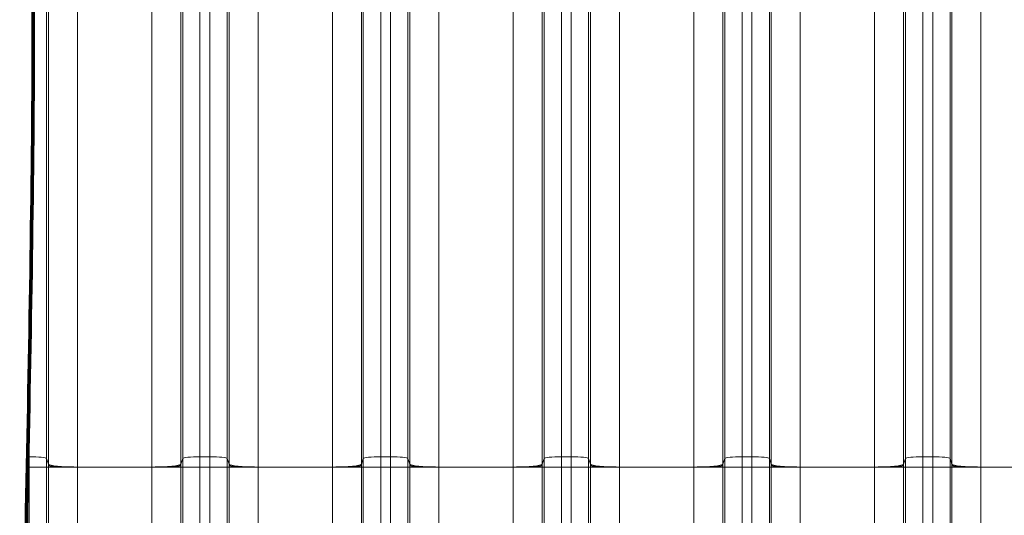
# Model space of a CAD drawing. Extents: x 0 to 595, y 307 to 537.
# Drawn here: x 226 to 239, y 458 to 465 of the extents above; entities that cross this region are included whole.
import ezdxf

# ---------------------------------------------------------------- set-up
doc = ezdxf.new("R2010")
doc.units = 0
doc.header["$MEASUREMENT"] = 0
doc.layers.add('1', color=7, linetype='Continuous', lineweight=0)

msp = doc.modelspace()

# ---------------------------------------------------------------- linework, layer by layer
at = {"layer": '1', "color": 25, "lineweight": 15}
for p, q in [((228.439, 465.798), (228.439, 459.196)), ((228.569, 459.196), (228.569, 465.798)), ((230.792, 465.798), (230.792, 459.196)), ((230.921, 459.196), (230.921, 465.798)), ((233.145, 465.798), (233.145, 459.196)), ((233.274, 459.196), (233.274, 465.798)), ((235.498, 465.798), (235.498, 459.196)), ((235.627, 459.196), (235.627, 465.798)), ((237.851, 465.798), (237.851, 459.196)), ((237.98, 459.196), (237.98, 465.798)), ((226.442, 465.776), (226.442, 459.173)), ((226.467, 459.1), (226.467, 465.703)), ((226.843, 465.665), (226.843, 459.062)), ((227.812, 459.062), (227.812, 465.665)), ((228.188, 465.703), (228.188, 459.1)), ((228.214, 459.173), (228.214, 465.776)), ((228.794, 465.776), (228.794, 459.173)), ((228.82, 459.1), (228.82, 465.703)), ((229.196, 465.665), (229.196, 459.062)), ((230.165, 459.062), (230.165, 465.665)), ((230.541, 465.703), (230.541, 459.1)), ((230.566, 459.173), (230.566, 465.776)), ((231.147, 465.776), (231.147, 459.173)), ((231.173, 459.1), (231.173, 465.703)), ((231.549, 465.665), (231.549, 459.062)), ((232.517, 459.062), (232.517, 465.665)), ((232.894, 465.703), (232.894, 459.1)), ((232.919, 459.173), (232.919, 465.776)), ((233.5, 465.776), (233.5, 459.173)), ((233.526, 459.1), (233.526, 465.703)), ((233.902, 465.665), (233.902, 459.062)), ((234.87, 459.062), (234.87, 465.665)), ((235.246, 465.703), (235.246, 459.1)), ((235.272, 459.173), (235.272, 465.776)), ((235.853, 465.776), (235.853, 459.173)), ((235.878, 459.1), (235.878, 465.703)), ((236.255, 465.665), (236.255, 459.062)), ((237.223, 459.062), (237.223, 465.665)), ((237.599, 465.703), (237.599, 459.1)), ((237.625, 459.173), (237.625, 465.776)), ((238.206, 465.776), (238.206, 459.173)), ((238.231, 459.1), (238.231, 465.703)), ((238.607, 465.665), (238.607, 459.062)), ((226.216, 459.196), (226.216, 460.268)), ((226.195, 459.196), (226.216, 459.196)), ((226.216, 459.062), (226.216, 459.196)), ((226.442, 459.173), (226.467, 459.1)), ((226.442, 459.173), (226.442, 459.062)), ((228.188, 459.1), (228.214, 459.173)), ((228.214, 459.062), (228.214, 459.173)), ((228.439, 459.196), (228.569, 459.196)), ((228.439, 459.196), (228.439, 459.062)), ((228.569, 459.062), (228.569, 459.196)), ((228.794, 459.173), (228.82, 459.1)), ((228.794, 459.173), (228.794, 459.062)), ((230.541, 459.1), (230.566, 459.173)), ((230.566, 459.062), (230.566, 459.173)), ((230.792, 459.196), (230.921, 459.196)), ((230.792, 459.196), (230.792, 459.062)), ((230.921, 459.062), (230.921, 459.196)), ((231.147, 459.173), (231.173, 459.1)), ((231.147, 459.173), (231.147, 459.062)), ((232.894, 459.1), (232.919, 459.173)), ((232.919, 459.062), (232.919, 459.173)), ((233.145, 459.196), (233.274, 459.196)), ((233.145, 459.196), (233.145, 459.062)), ((233.274, 459.062), (233.274, 459.196)), ((233.5, 459.173), (233.526, 459.1)), ((233.5, 459.173), (233.5, 459.062)), ((235.246, 459.1), (235.272, 459.173)), ((235.272, 459.062), (235.272, 459.173)), ((235.498, 459.196), (235.627, 459.196)), ((235.498, 459.196), (235.498, 459.062)), ((235.627, 459.062), (235.627, 459.196)), ((235.853, 459.173), (235.878, 459.1)), ((235.853, 459.173), (235.853, 459.062)), ((237.599, 459.1), (237.625, 459.173)), ((237.625, 459.062), (237.625, 459.173)), ((237.851, 459.196), (237.98, 459.196)), ((237.851, 459.196), (237.851, 459.062)), ((237.98, 459.062), (237.98, 459.196)), ((238.206, 459.173), (238.231, 459.1)), ((238.206, 459.173), (238.206, 459.062)), ((226.193, 459.062), (226.216, 459.062)), ((226.216, 459.062), (226.442, 459.062)), ((226.216, 457.933), (226.216, 459.062)), ((226.442, 459.062), (226.467, 459.062)), ((226.442, 459.062), (226.442, 457.933)), ((226.467, 459.062), (226.843, 459.062)), ((226.467, 457.933), (226.467, 459.062)), ((227.812, 459.062), (226.843, 459.062)), ((226.843, 459.062), (226.843, 457.933)), ((227.812, 457.933), (227.812, 459.062)), ((227.812, 459.062), (228.188, 459.062)), ((228.188, 459.062), (228.188, 457.933)), ((228.214, 459.062), (228.188, 459.062)), ((228.214, 459.062), (228.439, 459.062)), ((228.214, 457.933), (228.214, 459.062)), ((228.439, 459.062), (228.569, 459.062)), ((228.439, 459.062), (228.439, 457.933)), ((228.569, 459.062), (228.794, 459.062)), ((228.569, 457.933), (228.569, 459.062)), ((228.794, 459.062), (228.82, 459.062)), ((228.794, 459.062), (228.794, 457.933)), ((228.82, 459.062), (229.196, 459.062)), ((228.82, 457.933), (228.82, 459.062)), ((230.165, 459.062), (229.196, 459.062)), ((229.196, 459.062), (229.196, 457.933)), ((230.165, 457.933), (230.165, 459.062)), ((230.165, 459.062), (230.541, 459.062)), ((230.541, 459.062), (230.541, 457.933)), ((230.566, 459.062), (230.541, 459.062)), ((230.566, 459.062), (230.792, 459.062)), ((230.566, 457.933), (230.566, 459.062)), ((230.792, 459.062), (230.921, 459.062)), ((230.792, 459.062), (230.792, 457.933)), ((230.921, 457.933), (230.921, 459.062)), ((230.921, 459.062), (231.147, 459.062)), ((231.147, 459.062), (231.173, 459.062)), ((231.147, 459.062), (231.147, 457.933)), ((231.173, 459.062), (231.549, 459.062)), ((231.173, 457.933), (231.173, 459.062)), ((232.517, 459.062), (231.549, 459.062)), ((231.549, 459.062), (231.549, 457.933)), ((232.517, 457.933), (232.517, 459.062)), ((232.517, 459.062), (232.894, 459.062)), ((232.919, 459.062), (232.894, 459.062)), ((232.894, 459.062), (232.894, 457.933)), ((232.919, 457.933), (232.919, 459.062)), ((232.919, 459.062), (233.145, 459.062)), ((233.145, 459.062), (233.274, 459.062)), ((233.145, 459.062), (233.145, 457.933)), ((233.274, 459.062), (233.5, 459.062)), ((233.274, 457.933), (233.274, 459.062)), ((233.5, 459.062), (233.526, 459.062)), ((233.5, 459.062), (233.5, 457.933)), ((233.526, 459.062), (233.902, 459.062)), ((233.526, 457.933), (233.526, 459.062)), ((234.87, 459.062), (233.902, 459.062)), ((233.902, 459.062), (233.902, 457.933)), ((234.87, 457.933), (234.87, 459.062)), ((234.87, 459.062), (235.246, 459.062)), ((235.272, 459.062), (235.246, 459.062)), ((235.246, 459.062), (235.246, 457.933)), ((235.272, 459.062), (235.498, 459.062)), ((235.272, 457.933), (235.272, 459.062)), ((235.498, 459.062), (235.627, 459.062)), ((235.498, 459.062), (235.498, 457.933)), ((235.627, 457.933), (235.627, 459.062)), ((235.627, 459.062), (235.853, 459.062)), ((235.853, 459.062), (235.878, 459.062)), ((235.853, 459.062), (235.853, 457.933)), ((235.878, 459.062), (236.255, 459.062)), ((235.878, 457.933), (235.878, 459.062)), ((237.223, 459.062), (236.255, 459.062)), ((236.255, 459.062), (236.255, 457.933)), ((237.223, 457.933), (237.223, 459.062)), ((237.223, 459.062), (237.599, 459.062)), ((237.625, 459.062), (237.599, 459.062)), ((237.599, 459.062), (237.599, 457.933)), ((237.625, 457.933), (237.625, 459.062)), ((237.625, 459.062), (237.851, 459.062)), ((237.851, 459.062), (237.98, 459.062)), ((237.851, 459.062), (237.851, 457.933)), ((237.98, 459.062), (238.206, 459.062)), ((237.98, 457.933), (237.98, 459.062)), ((238.206, 459.062), (238.231, 459.062)), ((238.206, 459.062), (238.206, 457.933)), ((238.231, 459.062), (238.607, 459.062)), ((238.231, 457.933), (238.231, 459.062)), ((239.576, 459.062), (238.607, 459.062)), ((238.607, 459.062), (238.607, 457.933))]:
    msp.add_line(p, q, dxfattribs=at)
at = {"layer": '1', "color": 81, "lineweight": 70}
msp.add_open_spline([(251.701, 477.928), (243.195, 477.928), (234.688, 477.928), (226.182, 477.928), (226.182, 475.588), (226.182, 473.247), (226.182, 470.907), (226.239, 468.839), (226.272, 466.77), (226.268, 464.702), (226.264, 462.634), (226.223, 460.566), (226.182, 458.498), (226.141, 456.429), (226.1, 454.361), (226.096, 452.293), (226.091, 450.225), (226.124, 448.157), (226.182, 446.089), (226.182, 445.524), (226.182, 444.959), (226.182, 444.394), (234.688, 444.394), (243.195, 444.394), (251.701, 444.394), (251.701, 455.572), (251.701, 466.75), (251.701, 477.928)], degree=3, knots=[0, 0, 0, 0, 1, 1, 1, 2, 2, 2, 3, 3, 3, 4, 4, 4, 5, 5, 5, 6, 6, 6, 7, 7, 7, 8, 8, 8, 9, 9, 9, 9], dxfattribs=at)
at = {"layer": '1', "color": 251, "lineweight": 70}
msp.add_open_spline([(226.182, 470.907), (226.239, 468.839), (226.272, 466.77), (226.268, 464.702), (226.264, 462.634), (226.223, 460.566), (226.182, 458.498), (226.141, 456.429), (226.1, 454.361), (226.096, 452.293), (226.091, 450.225), (226.124, 448.157), (226.182, 446.089)], degree=3, knots=[0, 0, 0, 0, 1, 1, 1, 2, 2, 2, 3, 3, 3, 4, 4, 4, 4], dxfattribs=at)
at = {"layer": '1', "color": 16, "lineweight": 15}
msp.add_open_spline([(226.182, 470.907), (226.239, 468.839), (226.272, 466.77), (226.268, 464.702), (226.264, 462.634), (226.223, 460.566), (226.182, 458.498), (226.141, 456.429), (226.1, 454.361), (226.096, 452.293), (226.091, 450.225), (226.124, 448.157), (226.182, 446.089)], degree=3, knots=[0, 0, 0, 0, 1, 1, 1, 2, 2, 2, 3, 3, 3, 4, 4, 4, 4], dxfattribs=at)
at = {"layer": '1', "color": 25, "lineweight": 15}
for points in [[(226.442, 459.173), (226.437, 459.186), (226.337, 459.196), (226.216, 459.196)], [(228.439, 459.196), (228.318, 459.196), (228.218, 459.186), (228.214, 459.173)], [(228.794, 459.173), (228.79, 459.186), (228.69, 459.196), (228.569, 459.196)], [(230.792, 459.196), (230.671, 459.196), (230.571, 459.186), (230.566, 459.173)], [(231.147, 459.173), (231.143, 459.186), (231.043, 459.196), (230.921, 459.196)], [(233.145, 459.196), (233.023, 459.196), (232.924, 459.186), (232.919, 459.173)], [(233.5, 459.173), (233.495, 459.186), (233.396, 459.196), (233.274, 459.196)], [(235.498, 459.196), (235.376, 459.196), (235.277, 459.186), (235.272, 459.173)], [(235.853, 459.173), (235.848, 459.186), (235.749, 459.196), (235.627, 459.196)], [(237.851, 459.196), (237.729, 459.196), (237.629, 459.186), (237.625, 459.173)], [(238.206, 459.173), (238.201, 459.186), (238.101, 459.196), (237.98, 459.196)], [(226.467, 459.1), (226.475, 459.079), (226.641, 459.062), (226.843, 459.062)], [(226.467, 459.081), (226.467, 459.088), (226.467, 459.094), (226.467, 459.1)], [(226.467, 459.062), (226.467, 459.069), (226.467, 459.075), (226.467, 459.081)], [(227.812, 459.062), (228.014, 459.062), (228.18, 459.079), (228.188, 459.1)], [(228.188, 459.1), (228.188, 459.094), (228.188, 459.088), (228.188, 459.081)], [(228.188, 459.081), (228.188, 459.075), (228.188, 459.069), (228.188, 459.062)], [(228.82, 459.1), (228.827, 459.079), (228.994, 459.062), (229.196, 459.062)], [(228.82, 459.081), (228.82, 459.088), (228.82, 459.094), (228.82, 459.1)], [(228.82, 459.062), (228.82, 459.069), (228.82, 459.075), (228.82, 459.081)], [(230.165, 459.062), (230.367, 459.062), (230.533, 459.079), (230.541, 459.1)], [(230.541, 459.1), (230.541, 459.094), (230.541, 459.088), (230.541, 459.081)], [(230.541, 459.081), (230.541, 459.075), (230.541, 459.069), (230.541, 459.062)], [(231.173, 459.1), (231.18, 459.079), (231.346, 459.062), (231.549, 459.062)], [(231.173, 459.081), (231.173, 459.088), (231.173, 459.094), (231.173, 459.1)], [(231.173, 459.062), (231.173, 459.069), (231.173, 459.075), (231.173, 459.081)], [(232.517, 459.062), (232.72, 459.062), (232.886, 459.079), (232.894, 459.1)], [(232.894, 459.1), (232.894, 459.094), (232.894, 459.088), (232.894, 459.081)], [(232.894, 459.081), (232.894, 459.075), (232.894, 459.069), (232.894, 459.062)], [(233.526, 459.1), (233.533, 459.079), (233.699, 459.062), (233.902, 459.062)], [(233.526, 459.081), (233.526, 459.088), (233.526, 459.094), (233.526, 459.1)], [(233.526, 459.062), (233.526, 459.069), (233.526, 459.075), (233.526, 459.081)], [(234.87, 459.062), (235.073, 459.062), (235.239, 459.079), (235.246, 459.1)], [(235.246, 459.1), (235.246, 459.094), (235.246, 459.088), (235.246, 459.081)], [(235.246, 459.081), (235.246, 459.075), (235.246, 459.069), (235.246, 459.062)], [(235.878, 459.1), (235.886, 459.079), (236.052, 459.062), (236.255, 459.062)], [(235.878, 459.081), (235.878, 459.088), (235.878, 459.094), (235.878, 459.1)], [(235.878, 459.062), (235.878, 459.069), (235.878, 459.075), (235.878, 459.081)], [(237.223, 459.062), (237.425, 459.062), (237.592, 459.079), (237.599, 459.1)], [(237.599, 459.1), (237.599, 459.094), (237.599, 459.088), (237.599, 459.081)], [(237.599, 459.081), (237.599, 459.075), (237.599, 459.069), (237.599, 459.062)], [(238.231, 459.1), (238.239, 459.079), (238.405, 459.062), (238.607, 459.062)], [(238.231, 459.081), (238.231, 459.088), (238.231, 459.094), (238.231, 459.1)], [(238.231, 459.062), (238.231, 459.069), (238.231, 459.075), (238.231, 459.081)]]:
    msp.add_open_spline(points, degree=3, dxfattribs=at)
for points in [[(226.467, 459.081), (226.467, 459.081), (226.467, 459.081), (226.467, 459.081), (226.467, 459.081), (226.467, 459.081), (226.467, 459.081), (226.467, 459.081), (226.467, 459.081), (226.467, 459.081), (226.467, 459.081), (226.467, 459.081), (226.467, 459.081), (226.467, 459.081), (226.467, 459.081), (226.467, 459.081), (226.467, 459.081), (226.467, 459.081), (226.467, 459.081), (226.467, 459.081), (226.467, 459.081), (226.467, 459.081), (226.467, 459.081), (226.467, 459.081), (226.467, 459.081), (226.467, 459.081), (226.467, 459.081), (226.467, 459.081), (226.467, 459.081), (226.468, 459.081), (226.468, 459.081), (226.468, 459.081), (226.468, 459.081), (226.468, 459.08), (226.469, 459.08), (226.469, 459.08), (226.47, 459.079), (226.471, 459.079), (226.472, 459.079), (226.473, 459.079), (226.474, 459.078), (226.474, 459.078), (226.475, 459.078), (226.475, 459.078), (226.475, 459.078), (226.476, 459.078), (226.476, 459.078), (226.476, 459.078), (226.476, 459.078), (226.476, 459.078), (226.476, 459.078), (226.476, 459.078), (226.476, 459.078), (226.477, 459.078), (226.477, 459.078), (226.478, 459.077), (226.48, 459.077), (226.481, 459.077), (226.483, 459.076), (226.485, 459.076), (226.487, 459.076), (226.489, 459.075), (226.491, 459.075), (226.493, 459.075), (226.495, 459.075), (226.497, 459.074), (226.5, 459.074), (226.502, 459.074), (226.505, 459.073), (226.508, 459.073), (226.51, 459.073), (226.513, 459.073), (226.516, 459.072), (226.518, 459.072), (226.519, 459.072), (226.521, 459.072), (226.521, 459.072), (226.522, 459.072), (226.523, 459.072), (226.523, 459.072), (226.524, 459.072), (226.524, 459.072), (226.524, 459.072), (226.525, 459.072), (226.525, 459.072), (226.525, 459.072), (226.525, 459.072), (226.525, 459.072), (226.529, 459.071), (226.532, 459.071), (226.535, 459.071), (226.539, 459.07), (226.542, 459.07), (226.546, 459.07), (226.55, 459.07), (226.554, 459.069), (226.558, 459.069), (226.561, 459.069), (226.565, 459.069), (226.57, 459.069), (226.574, 459.068), (226.578, 459.068), (226.582, 459.068), (226.586, 459.068), (226.591, 459.067), (226.595, 459.067), (226.598, 459.067), (226.6, 459.067), (226.602, 459.067), (226.603, 459.067), (226.605, 459.067), (226.606, 459.067), (226.606, 459.067), (226.607, 459.067), (226.608, 459.067), (226.608, 459.067), (226.608, 459.067), (226.608, 459.067), (226.609, 459.067), (226.609, 459.067), (226.609, 459.067), (226.614, 459.066), (226.619, 459.066), (226.624, 459.066), (226.629, 459.066), (226.634, 459.066), (226.639, 459.066), (226.644, 459.065), (226.649, 459.065), (226.654, 459.065), (226.659, 459.065), (226.664, 459.065), (226.67, 459.065), (226.675, 459.064), (226.68, 459.064), (226.686, 459.064), (226.691, 459.064), (226.697, 459.064), (226.702, 459.064), (226.705, 459.064), (226.708, 459.064), (226.711, 459.064), (226.712, 459.064), (226.714, 459.064), (226.715, 459.064), (226.716, 459.064), (226.717, 459.064), (226.717, 459.063), (226.718, 459.063), (226.718, 459.063), (226.718, 459.063), (226.719, 459.063), (226.719, 459.063), (226.719, 459.063), (226.725, 459.063), (226.731, 459.063), (226.737, 459.063), (226.743, 459.063), (226.748, 459.063), (226.754, 459.063), (226.76, 459.063), (226.766, 459.063), (226.772, 459.063), (226.778, 459.063), (226.783, 459.063), (226.789, 459.063), (226.795, 459.063), (226.801, 459.062), (226.807, 459.062), (226.813, 459.062), (226.819, 459.062), (226.825, 459.062), (226.831, 459.062), (226.837, 459.062), (226.843, 459.062)], [(228.188, 459.081), (228.188, 459.081), (228.188, 459.081), (228.188, 459.081), (228.188, 459.081), (228.188, 459.081), (228.188, 459.081), (228.188, 459.081), (228.188, 459.081), (228.188, 459.081), (228.188, 459.081), (228.188, 459.081), (228.188, 459.081), (228.188, 459.081), (228.188, 459.081), (228.188, 459.081), (228.188, 459.081), (228.188, 459.081), (228.188, 459.081), (228.188, 459.081), (228.188, 459.081), (228.188, 459.081), (228.188, 459.081), (228.188, 459.081), (228.188, 459.081), (228.188, 459.081), (228.188, 459.081), (228.188, 459.081), (228.188, 459.081), (228.188, 459.081), (228.188, 459.081), (228.187, 459.081), (228.187, 459.081), (228.187, 459.08), (228.186, 459.08), (228.186, 459.08), (228.185, 459.079), (228.184, 459.079), (228.183, 459.079), (228.182, 459.079), (228.182, 459.078), (228.181, 459.078), (228.18, 459.078), (228.18, 459.078), (228.18, 459.078), (228.179, 459.078), (228.179, 459.078), (228.179, 459.078), (228.179, 459.078), (228.179, 459.078), (228.179, 459.078), (228.179, 459.078), (228.179, 459.078), (228.179, 459.078), (228.178, 459.078), (228.177, 459.077), (228.175, 459.077), (228.174, 459.077), (228.172, 459.076), (228.17, 459.076), (228.168, 459.076), (228.167, 459.075), (228.164, 459.075), (228.162, 459.075), (228.16, 459.075), (228.158, 459.074), (228.155, 459.074), (228.153, 459.074), (228.15, 459.073), (228.148, 459.073), (228.145, 459.073), (228.142, 459.073), (228.139, 459.072), (228.138, 459.072), (228.136, 459.072), (228.135, 459.072), (228.134, 459.072), (228.133, 459.072), (228.132, 459.072), (228.132, 459.072), (228.131, 459.072), (228.131, 459.072), (228.131, 459.072), (228.131, 459.072), (228.13, 459.072), (228.13, 459.072), (228.13, 459.072), (228.13, 459.072), (228.127, 459.071), (228.123, 459.071), (228.12, 459.071), (228.116, 459.07), (228.113, 459.07), (228.109, 459.07), (228.105, 459.07), (228.102, 459.069), (228.098, 459.069), (228.094, 459.069), (228.09, 459.069), (228.086, 459.069), (228.082, 459.068), (228.077, 459.068), (228.073, 459.068), (228.069, 459.068), (228.064, 459.067), (228.06, 459.067), (228.057, 459.067), (228.055, 459.067), (228.053, 459.067), (228.052, 459.067), (228.051, 459.067), (228.049, 459.067), (228.049, 459.067), (228.048, 459.067), (228.048, 459.067), (228.047, 459.067), (228.047, 459.067), (228.047, 459.067), (228.046, 459.067), (228.046, 459.067), (228.046, 459.067), (228.041, 459.066), (228.036, 459.066), (228.031, 459.066), (228.026, 459.066), (228.021, 459.066), (228.016, 459.066), (228.011, 459.065), (228.006, 459.065), (228.001, 459.065), (227.996, 459.065), (227.991, 459.065), (227.985, 459.065), (227.98, 459.064), (227.975, 459.064), (227.969, 459.064), (227.964, 459.064), (227.958, 459.064), (227.953, 459.064), (227.95, 459.064), (227.947, 459.064), (227.944, 459.064), (227.943, 459.064), (227.941, 459.064), (227.94, 459.064), (227.939, 459.064), (227.939, 459.064), (227.938, 459.063), (227.937, 459.063), (227.937, 459.063), (227.937, 459.063), (227.936, 459.063), (227.936, 459.063), (227.936, 459.063), (227.93, 459.063), (227.924, 459.063), (227.918, 459.063), (227.913, 459.063), (227.907, 459.063), (227.901, 459.063), (227.895, 459.063), (227.889, 459.063), (227.883, 459.063), (227.878, 459.063), (227.872, 459.063), (227.866, 459.063), (227.86, 459.063), (227.854, 459.062), (227.848, 459.062), (227.842, 459.062), (227.836, 459.062), (227.83, 459.062), (227.824, 459.062), (227.818, 459.062), (227.812, 459.062)], [(228.82, 459.081), (228.82, 459.081), (228.82, 459.081), (228.82, 459.081), (228.82, 459.081), (228.82, 459.081), (228.82, 459.081), (228.82, 459.081), (228.82, 459.081), (228.82, 459.081), (228.82, 459.081), (228.82, 459.081), (228.82, 459.081), (228.82, 459.081), (228.82, 459.081), (228.82, 459.081), (228.82, 459.081), (228.82, 459.081), (228.82, 459.081), (228.82, 459.081), (228.82, 459.081), (228.82, 459.081), (228.82, 459.081), (228.82, 459.081), (228.82, 459.081), (228.82, 459.081), (228.82, 459.081), (228.82, 459.081), (228.82, 459.081), (228.82, 459.081), (228.82, 459.081), (228.821, 459.081), (228.821, 459.081), (228.821, 459.08), (228.822, 459.08), (228.822, 459.08), (228.823, 459.079), (228.824, 459.079), (228.825, 459.079), (228.826, 459.079), (228.826, 459.078), (228.827, 459.078), (228.828, 459.078), (228.828, 459.078), (228.828, 459.078), (228.829, 459.078), (228.829, 459.078), (228.829, 459.078), (228.829, 459.078), (228.829, 459.078), (228.829, 459.078), (228.829, 459.078), (228.829, 459.078), (228.829, 459.078), (228.83, 459.078), (228.831, 459.077), (228.833, 459.077), (228.834, 459.077), (228.836, 459.076), (228.838, 459.076), (228.84, 459.076), (228.841, 459.075), (228.843, 459.075), (228.846, 459.075), (228.848, 459.075), (228.85, 459.074), (228.853, 459.074), (228.855, 459.074), (228.858, 459.073), (228.86, 459.073), (228.863, 459.073), (228.866, 459.073), (228.869, 459.072), (228.87, 459.072), (228.872, 459.072), (228.873, 459.072), (228.874, 459.072), (228.875, 459.072), (228.876, 459.072), (228.876, 459.072), (228.877, 459.072), (228.877, 459.072), (228.877, 459.072), (228.877, 459.072), (228.878, 459.072), (228.878, 459.072), (228.878, 459.072), (228.878, 459.072), (228.881, 459.071), (228.885, 459.071), (228.888, 459.071), (228.892, 459.07), (228.895, 459.07), (228.899, 459.07), (228.903, 459.07), (228.906, 459.069), (228.91, 459.069), (228.914, 459.069), (228.918, 459.069), (228.922, 459.069), (228.926, 459.068), (228.931, 459.068), (228.935, 459.068), (228.939, 459.068), (228.944, 459.067), (228.948, 459.067), (228.951, 459.067), (228.953, 459.067), (228.955, 459.067), (228.956, 459.067), (228.957, 459.067), (228.959, 459.067), (228.959, 459.067), (228.96, 459.067), (228.96, 459.067), (228.961, 459.067), (228.961, 459.067), (228.961, 459.067), (228.962, 459.067), (228.962, 459.067), (228.962, 459.067), (228.967, 459.066), (228.972, 459.066), (228.977, 459.066), (228.982, 459.066), (228.987, 459.066), (228.992, 459.066), (228.997, 459.065), (229.002, 459.065), (229.007, 459.065), (229.012, 459.065), (229.017, 459.065), (229.023, 459.065), (229.028, 459.064), (229.033, 459.064), (229.039, 459.064), (229.044, 459.064), (229.05, 459.064), (229.055, 459.064), (229.058, 459.064), (229.061, 459.064), (229.064, 459.064), (229.065, 459.064), (229.067, 459.064), (229.068, 459.064), (229.069, 459.064), (229.069, 459.064), (229.07, 459.063), (229.07, 459.063), (229.071, 459.063), (229.071, 459.063), (229.072, 459.063), (229.072, 459.063), (229.072, 459.063), (229.078, 459.063), (229.084, 459.063), (229.09, 459.063), (229.095, 459.063), (229.101, 459.063), (229.107, 459.063), (229.113, 459.063), (229.119, 459.063), (229.125, 459.063), (229.13, 459.063), (229.136, 459.063), (229.142, 459.063), (229.148, 459.063), (229.154, 459.062), (229.16, 459.062), (229.166, 459.062), (229.172, 459.062), (229.178, 459.062), (229.184, 459.062), (229.19, 459.062), (229.196, 459.062)], [(230.541, 459.081), (230.541, 459.081), (230.541, 459.081), (230.541, 459.081), (230.541, 459.081), (230.541, 459.081), (230.541, 459.081), (230.541, 459.081), (230.541, 459.081), (230.541, 459.081), (230.541, 459.081), (230.541, 459.081), (230.541, 459.081), (230.541, 459.081), (230.541, 459.081), (230.541, 459.081), (230.541, 459.081), (230.541, 459.081), (230.541, 459.081), (230.541, 459.081), (230.541, 459.081), (230.541, 459.081), (230.541, 459.081), (230.541, 459.081), (230.541, 459.081), (230.541, 459.081), (230.541, 459.081), (230.541, 459.081), (230.541, 459.081), (230.54, 459.081), (230.54, 459.081), (230.54, 459.081), (230.54, 459.081), (230.54, 459.08), (230.539, 459.08), (230.538, 459.08), (230.538, 459.079), (230.537, 459.079), (230.536, 459.079), (230.535, 459.079), (230.534, 459.078), (230.534, 459.078), (230.533, 459.078), (230.533, 459.078), (230.532, 459.078), (230.532, 459.078), (230.532, 459.078), (230.532, 459.078), (230.532, 459.078), (230.532, 459.078), (230.532, 459.078), (230.532, 459.078), (230.531, 459.078), (230.531, 459.078), (230.531, 459.078), (230.53, 459.077), (230.528, 459.077), (230.527, 459.077), (230.525, 459.076), (230.523, 459.076), (230.521, 459.076), (230.519, 459.075), (230.517, 459.075), (230.515, 459.075), (230.513, 459.075), (230.511, 459.074), (230.508, 459.074), (230.506, 459.074), (230.503, 459.073), (230.5, 459.073), (230.498, 459.073), (230.495, 459.073), (230.492, 459.072), (230.49, 459.072), (230.489, 459.072), (230.487, 459.072), (230.487, 459.072), (230.486, 459.072), (230.485, 459.072), (230.485, 459.072), (230.484, 459.072), (230.484, 459.072), (230.484, 459.072), (230.483, 459.072), (230.483, 459.072), (230.483, 459.072), (230.483, 459.072), (230.483, 459.072), (230.479, 459.071), (230.476, 459.071), (230.473, 459.071), (230.469, 459.07), (230.465, 459.07), (230.462, 459.07), (230.458, 459.07), (230.454, 459.069), (230.45, 459.069), (230.447, 459.069), (230.443, 459.069), (230.438, 459.069), (230.434, 459.068), (230.43, 459.068), (230.426, 459.068), (230.421, 459.068), (230.417, 459.067), (230.413, 459.067), (230.41, 459.067), (230.408, 459.067), (230.406, 459.067), (230.404, 459.067), (230.403, 459.067), (230.402, 459.067), (230.402, 459.067), (230.401, 459.067), (230.4, 459.067), (230.4, 459.067), (230.4, 459.067), (230.399, 459.067), (230.399, 459.067), (230.399, 459.067), (230.399, 459.067), (230.394, 459.066), (230.389, 459.066), (230.384, 459.066), (230.379, 459.066), (230.374, 459.066), (230.369, 459.066), (230.364, 459.065), (230.359, 459.065), (230.354, 459.065), (230.349, 459.065), (230.344, 459.065), (230.338, 459.065), (230.333, 459.064), (230.328, 459.064), (230.322, 459.064), (230.317, 459.064), (230.311, 459.064), (230.305, 459.064), (230.303, 459.064), (230.3, 459.064), (230.297, 459.064), (230.296, 459.064), (230.294, 459.064), (230.293, 459.064), (230.292, 459.064), (230.291, 459.064), (230.291, 459.063), (230.29, 459.063), (230.29, 459.063), (230.29, 459.063), (230.289, 459.063), (230.289, 459.063), (230.289, 459.063), (230.283, 459.063), (230.277, 459.063), (230.271, 459.063), (230.265, 459.063), (230.26, 459.063), (230.254, 459.063), (230.248, 459.063), (230.242, 459.063), (230.236, 459.063), (230.23, 459.063), (230.224, 459.063), (230.219, 459.063), (230.213, 459.063), (230.207, 459.062), (230.201, 459.062), (230.195, 459.062), (230.189, 459.062), (230.183, 459.062), (230.177, 459.062), (230.171, 459.062), (230.165, 459.062)], [(231.173, 459.081), (231.173, 459.081), (231.173, 459.081), (231.173, 459.081), (231.173, 459.081), (231.173, 459.081), (231.173, 459.081), (231.173, 459.081), (231.173, 459.081), (231.173, 459.081), (231.173, 459.081), (231.173, 459.081), (231.173, 459.081), (231.173, 459.081), (231.173, 459.081), (231.173, 459.081), (231.173, 459.081), (231.173, 459.081), (231.173, 459.081), (231.173, 459.081), (231.173, 459.081), (231.173, 459.081), (231.173, 459.081), (231.173, 459.081), (231.173, 459.081), (231.173, 459.081), (231.173, 459.081), (231.173, 459.081), (231.173, 459.081), (231.173, 459.081), (231.173, 459.081), (231.173, 459.081), (231.174, 459.081), (231.174, 459.08), (231.174, 459.08), (231.175, 459.08), (231.176, 459.079), (231.177, 459.079), (231.178, 459.079), (231.179, 459.079), (231.179, 459.078), (231.18, 459.078), (231.18, 459.078), (231.181, 459.078), (231.181, 459.078), (231.181, 459.078), (231.181, 459.078), (231.182, 459.078), (231.182, 459.078), (231.182, 459.078), (231.182, 459.078), (231.182, 459.078), (231.182, 459.078), (231.182, 459.078), (231.182, 459.078), (231.184, 459.077), (231.185, 459.077), (231.187, 459.077), (231.189, 459.076), (231.19, 459.076), (231.192, 459.076), (231.194, 459.075), (231.196, 459.075), (231.198, 459.075), (231.201, 459.075), (231.203, 459.074), (231.205, 459.074), (231.208, 459.074), (231.21, 459.073), (231.213, 459.073), (231.216, 459.073), (231.219, 459.073), (231.222, 459.072), (231.223, 459.072), (231.225, 459.072), (231.226, 459.072), (231.227, 459.072), (231.228, 459.072), (231.229, 459.072), (231.229, 459.072), (231.229, 459.072), (231.23, 459.072), (231.23, 459.072), (231.23, 459.072), (231.23, 459.072), (231.231, 459.072), (231.231, 459.072), (231.231, 459.072), (231.234, 459.071), (231.238, 459.071), (231.241, 459.071), (231.245, 459.07), (231.248, 459.07), (231.252, 459.07), (231.255, 459.07), (231.259, 459.069), (231.263, 459.069), (231.267, 459.069), (231.271, 459.069), (231.275, 459.069), (231.279, 459.068), (231.283, 459.068), (231.288, 459.068), (231.292, 459.068), (231.296, 459.067), (231.301, 459.067), (231.303, 459.067), (231.306, 459.067), (231.308, 459.067), (231.309, 459.067), (231.31, 459.067), (231.311, 459.067), (231.312, 459.067), (231.313, 459.067), (231.313, 459.067), (231.313, 459.067), (231.314, 459.067), (231.314, 459.067), (231.314, 459.067), (231.315, 459.067), (231.315, 459.067), (231.32, 459.066), (231.325, 459.066), (231.329, 459.066), (231.334, 459.066), (231.339, 459.066), (231.344, 459.066), (231.349, 459.065), (231.354, 459.065), (231.36, 459.065), (231.365, 459.065), (231.37, 459.065), (231.375, 459.065), (231.381, 459.064), (231.386, 459.064), (231.392, 459.064), (231.397, 459.064), (231.402, 459.064), (231.408, 459.064), (231.411, 459.064), (231.414, 459.064), (231.417, 459.064), (231.418, 459.064), (231.419, 459.064), (231.421, 459.064), (231.421, 459.064), (231.422, 459.064), (231.423, 459.063), (231.423, 459.063), (231.424, 459.063), (231.424, 459.063), (231.424, 459.063), (231.425, 459.063), (231.425, 459.063), (231.431, 459.063), (231.437, 459.063), (231.442, 459.063), (231.448, 459.063), (231.454, 459.063), (231.46, 459.063), (231.466, 459.063), (231.471, 459.063), (231.477, 459.063), (231.483, 459.063), (231.489, 459.063), (231.495, 459.063), (231.501, 459.063), (231.507, 459.062), (231.513, 459.062), (231.519, 459.062), (231.525, 459.062), (231.531, 459.062), (231.537, 459.062), (231.543, 459.062), (231.549, 459.062)], [(232.894, 459.081), (232.894, 459.081), (232.894, 459.081), (232.894, 459.081), (232.894, 459.081), (232.893, 459.081), (232.893, 459.081), (232.893, 459.081), (232.893, 459.081), (232.893, 459.081), (232.893, 459.081), (232.893, 459.081), (232.893, 459.081), (232.893, 459.081), (232.893, 459.081), (232.893, 459.081), (232.893, 459.081), (232.893, 459.081), (232.893, 459.081), (232.893, 459.081), (232.893, 459.081), (232.893, 459.081), (232.893, 459.081), (232.893, 459.081), (232.893, 459.081), (232.893, 459.081), (232.893, 459.081), (232.893, 459.081), (232.893, 459.081), (232.893, 459.081), (232.893, 459.081), (232.893, 459.081), (232.893, 459.081), (232.892, 459.08), (232.892, 459.08), (232.891, 459.08), (232.89, 459.079), (232.89, 459.079), (232.889, 459.079), (232.888, 459.079), (232.887, 459.078), (232.887, 459.078), (232.886, 459.078), (232.886, 459.078), (232.885, 459.078), (232.885, 459.078), (232.885, 459.078), (232.885, 459.078), (232.885, 459.078), (232.885, 459.078), (232.885, 459.078), (232.884, 459.078), (232.884, 459.078), (232.884, 459.078), (232.884, 459.078), (232.883, 459.077), (232.881, 459.077), (232.879, 459.077), (232.878, 459.076), (232.876, 459.076), (232.874, 459.076), (232.872, 459.075), (232.87, 459.075), (232.868, 459.075), (232.866, 459.075), (232.863, 459.074), (232.861, 459.074), (232.859, 459.074), (232.856, 459.073), (232.853, 459.073), (232.851, 459.073), (232.848, 459.073), (232.845, 459.072), (232.843, 459.072), (232.842, 459.072), (232.84, 459.072), (232.839, 459.072), (232.839, 459.072), (232.838, 459.072), (232.837, 459.072), (232.837, 459.072), (232.837, 459.072), (232.836, 459.072), (232.836, 459.072), (232.836, 459.072), (232.836, 459.072), (232.836, 459.072), (232.835, 459.072), (232.832, 459.071), (232.829, 459.071), (232.825, 459.071), (232.822, 459.07), (232.818, 459.07), (232.815, 459.07), (232.811, 459.07), (232.807, 459.069), (232.803, 459.069), (232.799, 459.069), (232.795, 459.069), (232.791, 459.069), (232.787, 459.068), (232.783, 459.068), (232.779, 459.068), (232.774, 459.068), (232.77, 459.067), (232.765, 459.067), (232.763, 459.067), (232.761, 459.067), (232.758, 459.067), (232.757, 459.067), (232.756, 459.067), (232.755, 459.067), (232.754, 459.067), (232.754, 459.067), (232.753, 459.067), (232.753, 459.067), (232.753, 459.067), (232.752, 459.067), (232.752, 459.067), (232.752, 459.067), (232.751, 459.067), (232.747, 459.066), (232.742, 459.066), (232.737, 459.066), (232.732, 459.066), (232.727, 459.066), (232.722, 459.066), (232.717, 459.065), (232.712, 459.065), (232.707, 459.065), (232.702, 459.065), (232.696, 459.065), (232.691, 459.065), (232.686, 459.064), (232.68, 459.064), (232.675, 459.064), (232.669, 459.064), (232.664, 459.064), (232.658, 459.064), (232.655, 459.064), (232.653, 459.064), (232.65, 459.064), (232.648, 459.064), (232.647, 459.064), (232.646, 459.064), (232.645, 459.064), (232.644, 459.064), (232.643, 459.063), (232.643, 459.063), (232.643, 459.063), (232.642, 459.063), (232.642, 459.063), (232.642, 459.063), (232.641, 459.063), (232.636, 459.063), (232.63, 459.063), (232.624, 459.063), (232.618, 459.063), (232.612, 459.063), (232.607, 459.063), (232.601, 459.063), (232.595, 459.063), (232.589, 459.063), (232.583, 459.063), (232.577, 459.063), (232.571, 459.063), (232.565, 459.063), (232.559, 459.062), (232.554, 459.062), (232.548, 459.062), (232.542, 459.062), (232.536, 459.062), (232.529, 459.062), (232.523, 459.062), (232.517, 459.062)], [(233.526, 459.081), (233.526, 459.081), (233.526, 459.081), (233.526, 459.081), (233.526, 459.081), (233.526, 459.081), (233.526, 459.081), (233.526, 459.081), (233.526, 459.081), (233.526, 459.081), (233.526, 459.081), (233.526, 459.081), (233.526, 459.081), (233.526, 459.081), (233.526, 459.081), (233.526, 459.081), (233.526, 459.081), (233.526, 459.081), (233.526, 459.081), (233.526, 459.081), (233.526, 459.081), (233.526, 459.081), (233.526, 459.081), (233.526, 459.081), (233.526, 459.081), (233.526, 459.081), (233.526, 459.081), (233.526, 459.081), (233.526, 459.081), (233.526, 459.081), (233.526, 459.081), (233.526, 459.081), (233.526, 459.081), (233.527, 459.08), (233.527, 459.08), (233.528, 459.08), (233.529, 459.079), (233.529, 459.079), (233.53, 459.079), (233.532, 459.079), (233.532, 459.078), (233.533, 459.078), (233.533, 459.078), (233.534, 459.078), (233.534, 459.078), (233.534, 459.078), (233.534, 459.078), (233.534, 459.078), (233.534, 459.078), (233.535, 459.078), (233.535, 459.078), (233.535, 459.078), (233.535, 459.078), (233.535, 459.078), (233.535, 459.078), (233.537, 459.077), (233.538, 459.077), (233.54, 459.077), (233.541, 459.076), (233.543, 459.076), (233.545, 459.076), (233.547, 459.075), (233.549, 459.075), (233.551, 459.075), (233.553, 459.075), (233.556, 459.074), (233.558, 459.074), (233.561, 459.074), (233.563, 459.073), (233.566, 459.073), (233.569, 459.073), (233.571, 459.073), (233.574, 459.072), (233.576, 459.072), (233.577, 459.072), (233.579, 459.072), (233.58, 459.072), (233.581, 459.072), (233.581, 459.072), (233.582, 459.072), (233.582, 459.072), (233.583, 459.072), (233.583, 459.072), (233.583, 459.072), (233.583, 459.072), (233.583, 459.072), (233.584, 459.072), (233.584, 459.072), (233.587, 459.071), (233.59, 459.071), (233.594, 459.071), (233.597, 459.07), (233.601, 459.07), (233.605, 459.07), (233.608, 459.07), (233.612, 459.069), (233.616, 459.069), (233.62, 459.069), (233.624, 459.069), (233.628, 459.069), (233.632, 459.068), (233.636, 459.068), (233.641, 459.068), (233.645, 459.068), (233.649, 459.067), (233.654, 459.067), (233.656, 459.067), (233.658, 459.067), (233.661, 459.067), (233.662, 459.067), (233.663, 459.067), (233.664, 459.067), (233.665, 459.067), (233.665, 459.067), (233.666, 459.067), (233.666, 459.067), (233.667, 459.067), (233.667, 459.067), (233.667, 459.067), (233.667, 459.067), (233.668, 459.067), (233.673, 459.066), (233.677, 459.066), (233.682, 459.066), (233.687, 459.066), (233.692, 459.066), (233.697, 459.066), (233.702, 459.065), (233.707, 459.065), (233.712, 459.065), (233.718, 459.065), (233.723, 459.065), (233.728, 459.065), (233.733, 459.064), (233.739, 459.064), (233.744, 459.064), (233.75, 459.064), (233.755, 459.064), (233.761, 459.064), (233.764, 459.064), (233.766, 459.064), (233.769, 459.064), (233.771, 459.064), (233.772, 459.064), (233.774, 459.064), (233.774, 459.064), (233.775, 459.064), (233.776, 459.063), (233.776, 459.063), (233.776, 459.063), (233.777, 459.063), (233.777, 459.063), (233.778, 459.063), (233.778, 459.063), (233.784, 459.063), (233.789, 459.063), (233.795, 459.063), (233.801, 459.063), (233.807, 459.063), (233.813, 459.063), (233.818, 459.063), (233.824, 459.063), (233.83, 459.063), (233.836, 459.063), (233.842, 459.063), (233.848, 459.063), (233.854, 459.063), (233.86, 459.062), (233.866, 459.062), (233.872, 459.062), (233.878, 459.062), (233.884, 459.062), (233.89, 459.062), (233.896, 459.062), (233.902, 459.062)], [(234.87, 459.062), (234.876, 459.062), (234.882, 459.062), (234.888, 459.062), (234.894, 459.062), (234.9, 459.062), (234.906, 459.062), (234.912, 459.062), (234.918, 459.063), (234.924, 459.063), (234.93, 459.063), (234.936, 459.063), (234.942, 459.063), (234.948, 459.063), (234.954, 459.063), (234.959, 459.063), (234.965, 459.063), (234.971, 459.063), (234.977, 459.063), (234.983, 459.063), (234.988, 459.063), (234.994, 459.063), (234.994, 459.063), (234.995, 459.063), (234.995, 459.063), (234.996, 459.063), (234.996, 459.063), (234.996, 459.063), (234.997, 459.064), (234.998, 459.064), (234.998, 459.064), (235, 459.064), (235.001, 459.064), (235.003, 459.064), (235.005, 459.064), (235.008, 459.064), (235.011, 459.064), (235.017, 459.064), (235.022, 459.064), (235.028, 459.064), (235.033, 459.064), (235.038, 459.064), (235.044, 459.065), (235.049, 459.065), (235.054, 459.065), (235.06, 459.065), (235.065, 459.065), (235.07, 459.065), (235.075, 459.066), (235.08, 459.066), (235.085, 459.066), (235.09, 459.066), (235.095, 459.066), (235.099, 459.066), (235.104, 459.067), (235.104, 459.067), (235.105, 459.067), (235.105, 459.067), (235.105, 459.067), (235.106, 459.067), (235.106, 459.067), (235.107, 459.067), (235.107, 459.067), (235.108, 459.067), (235.109, 459.067), (235.11, 459.067), (235.111, 459.067), (235.114, 459.067), (235.116, 459.067), (235.118, 459.067), (235.123, 459.067), (235.127, 459.068), (235.131, 459.068), (235.136, 459.068), (235.14, 459.068), (235.144, 459.069), (235.148, 459.069), (235.152, 459.069), (235.156, 459.069), (235.16, 459.069), (235.164, 459.07), (235.167, 459.07), (235.171, 459.07), (235.175, 459.07), (235.178, 459.071), (235.182, 459.071), (235.185, 459.071), (235.188, 459.072), (235.188, 459.072), (235.189, 459.072), (235.189, 459.072), (235.189, 459.072), (235.189, 459.072), (235.189, 459.072), (235.19, 459.072), (235.19, 459.072), (235.191, 459.072), (235.191, 459.072), (235.192, 459.072), (235.193, 459.072), (235.195, 459.072), (235.196, 459.072), (235.198, 459.072), (235.2, 459.073), (235.203, 459.073), (235.206, 459.073), (235.209, 459.073), (235.211, 459.074), (235.214, 459.074), (235.216, 459.074), (235.219, 459.075), (235.221, 459.075), (235.223, 459.075), (235.225, 459.075), (235.227, 459.076), (235.229, 459.076), (235.231, 459.076), (235.232, 459.077), (235.234, 459.077), (235.235, 459.077), (235.237, 459.078), (235.237, 459.078), (235.237, 459.078), (235.237, 459.078), (235.237, 459.078), (235.237, 459.078), (235.238, 459.078), (235.238, 459.078), (235.238, 459.078), (235.238, 459.078), (235.238, 459.078), (235.238, 459.078), (235.239, 459.078), (235.239, 459.078), (235.24, 459.078), (235.24, 459.079), (235.242, 459.079), (235.242, 459.079), (235.243, 459.079), (235.244, 459.08), (235.245, 459.08), (235.245, 459.08), (235.246, 459.081), (235.246, 459.081), (235.246, 459.081), (235.246, 459.081), (235.246, 459.081), (235.246, 459.081), (235.246, 459.081), (235.246, 459.081), (235.246, 459.081), (235.246, 459.081), (235.246, 459.081), (235.246, 459.081), (235.246, 459.081), (235.246, 459.081), (235.246, 459.081), (235.246, 459.081), (235.246, 459.081), (235.246, 459.081), (235.246, 459.081), (235.246, 459.081), (235.246, 459.081), (235.246, 459.081), (235.246, 459.081), (235.246, 459.081), (235.246, 459.081), (235.246, 459.081), (235.246, 459.081), (235.246, 459.081), (235.246, 459.081), (235.246, 459.081), (235.246, 459.081), (235.246, 459.081), (235.246, 459.081)], [(235.878, 459.081), (235.878, 459.081), (235.878, 459.081), (235.878, 459.081), (235.878, 459.081), (235.878, 459.081), (235.878, 459.081), (235.878, 459.081), (235.878, 459.081), (235.878, 459.081), (235.878, 459.081), (235.878, 459.081), (235.878, 459.081), (235.878, 459.081), (235.878, 459.081), (235.878, 459.081), (235.878, 459.081), (235.878, 459.081), (235.878, 459.081), (235.878, 459.081), (235.878, 459.081), (235.878, 459.081), (235.878, 459.081), (235.878, 459.081), (235.878, 459.081), (235.879, 459.081), (235.879, 459.081), (235.879, 459.081), (235.879, 459.081), (235.879, 459.081), (235.879, 459.081), (235.879, 459.081), (235.879, 459.081), (235.879, 459.08), (235.88, 459.08), (235.881, 459.08), (235.881, 459.079), (235.882, 459.079), (235.883, 459.079), (235.884, 459.079), (235.885, 459.078), (235.885, 459.078), (235.886, 459.078), (235.886, 459.078), (235.887, 459.078), (235.887, 459.078), (235.887, 459.078), (235.887, 459.078), (235.887, 459.078), (235.887, 459.078), (235.887, 459.078), (235.888, 459.078), (235.888, 459.078), (235.888, 459.078), (235.888, 459.078), (235.889, 459.077), (235.891, 459.077), (235.893, 459.077), (235.894, 459.076), (235.896, 459.076), (235.898, 459.076), (235.9, 459.075), (235.902, 459.075), (235.904, 459.075), (235.906, 459.075), (235.909, 459.074), (235.911, 459.074), (235.913, 459.074), (235.916, 459.073), (235.919, 459.073), (235.921, 459.073), (235.924, 459.073), (235.927, 459.072), (235.929, 459.072), (235.93, 459.072), (235.932, 459.072), (235.933, 459.072), (235.933, 459.072), (235.934, 459.072), (235.935, 459.072), (235.935, 459.072), (235.935, 459.072), (235.936, 459.072), (235.936, 459.072), (235.936, 459.072), (235.936, 459.072), (235.936, 459.072), (235.937, 459.072), (235.94, 459.071), (235.943, 459.071), (235.947, 459.071), (235.95, 459.07), (235.954, 459.07), (235.957, 459.07), (235.961, 459.07), (235.965, 459.069), (235.969, 459.069), (235.973, 459.069), (235.977, 459.069), (235.981, 459.069), (235.985, 459.068), (235.989, 459.068), (235.993, 459.068), (235.998, 459.068), (236.002, 459.067), (236.007, 459.067), (236.009, 459.067), (236.011, 459.067), (236.014, 459.067), (236.015, 459.067), (236.016, 459.067), (236.017, 459.067), (236.018, 459.067), (236.018, 459.067), (236.019, 459.067), (236.019, 459.067), (236.019, 459.067), (236.02, 459.067), (236.02, 459.067), (236.02, 459.067), (236.021, 459.067), (236.025, 459.066), (236.03, 459.066), (236.035, 459.066), (236.04, 459.066), (236.045, 459.066), (236.05, 459.066), (236.055, 459.065), (236.06, 459.065), (236.065, 459.065), (236.07, 459.065), (236.076, 459.065), (236.081, 459.065), (236.086, 459.064), (236.092, 459.064), (236.097, 459.064), (236.103, 459.064), (236.108, 459.064), (236.114, 459.064), (236.116, 459.064), (236.119, 459.064), (236.122, 459.064), (236.124, 459.064), (236.125, 459.064), (236.126, 459.064), (236.127, 459.064), (236.128, 459.064), (236.129, 459.063), (236.129, 459.063), (236.129, 459.063), (236.13, 459.063), (236.13, 459.063), (236.13, 459.063), (236.131, 459.063), (236.136, 459.063), (236.142, 459.063), (236.148, 459.063), (236.154, 459.063), (236.16, 459.063), (236.165, 459.063), (236.171, 459.063), (236.177, 459.063), (236.183, 459.063), (236.189, 459.063), (236.195, 459.063), (236.201, 459.063), (236.207, 459.063), (236.212, 459.062), (236.218, 459.062), (236.224, 459.062), (236.23, 459.062), (236.236, 459.062), (236.242, 459.062), (236.249, 459.062), (236.255, 459.062)], [(237.223, 459.062), (237.229, 459.062), (237.235, 459.062), (237.241, 459.062), (237.247, 459.062), (237.253, 459.062), (237.259, 459.062), (237.265, 459.062), (237.271, 459.063), (237.277, 459.063), (237.283, 459.063), (237.289, 459.063), (237.295, 459.063), (237.301, 459.063), (237.306, 459.063), (237.312, 459.063), (237.318, 459.063), (237.324, 459.063), (237.33, 459.063), (237.335, 459.063), (237.341, 459.063), (237.347, 459.063), (237.347, 459.063), (237.348, 459.063), (237.348, 459.063), (237.348, 459.063), (237.349, 459.063), (237.349, 459.063), (237.35, 459.064), (237.35, 459.064), (237.351, 459.064), (237.353, 459.064), (237.354, 459.064), (237.355, 459.064), (237.358, 459.064), (237.361, 459.064), (237.364, 459.064), (237.369, 459.064), (237.375, 459.064), (237.38, 459.064), (237.386, 459.064), (237.391, 459.064), (237.397, 459.065), (237.402, 459.065), (237.407, 459.065), (237.412, 459.065), (237.417, 459.065), (237.423, 459.065), (237.428, 459.066), (237.433, 459.066), (237.438, 459.066), (237.443, 459.066), (237.447, 459.066), (237.452, 459.066), (237.457, 459.067), (237.457, 459.067), (237.458, 459.067), (237.458, 459.067), (237.458, 459.067), (237.458, 459.067), (237.459, 459.067), (237.459, 459.067), (237.46, 459.067), (237.461, 459.067), (237.462, 459.067), (237.463, 459.067), (237.464, 459.067), (237.466, 459.067), (237.469, 459.067), (237.471, 459.067), (237.475, 459.067), (237.48, 459.068), (237.484, 459.068), (237.489, 459.068), (237.493, 459.068), (237.497, 459.069), (237.501, 459.069), (237.505, 459.069), (237.509, 459.069), (237.513, 459.069), (237.517, 459.07), (237.52, 459.07), (237.524, 459.07), (237.527, 459.07), (237.531, 459.071), (237.534, 459.071), (237.538, 459.071), (237.541, 459.072), (237.541, 459.072), (237.541, 459.072), (237.542, 459.072), (237.542, 459.072), (237.542, 459.072), (237.542, 459.072), (237.543, 459.072), (237.543, 459.072), (237.543, 459.072), (237.544, 459.072), (237.545, 459.072), (237.546, 459.072), (237.547, 459.072), (237.549, 459.072), (237.55, 459.072), (237.553, 459.073), (237.556, 459.073), (237.559, 459.073), (237.562, 459.073), (237.564, 459.074), (237.567, 459.074), (237.569, 459.074), (237.571, 459.075), (237.574, 459.075), (237.576, 459.075), (237.578, 459.075), (237.58, 459.076), (237.582, 459.076), (237.583, 459.076), (237.585, 459.077), (237.587, 459.077), (237.588, 459.077), (237.59, 459.078), (237.59, 459.078), (237.59, 459.078), (237.59, 459.078), (237.59, 459.078), (237.59, 459.078), (237.59, 459.078), (237.59, 459.078), (237.59, 459.078), (237.591, 459.078), (237.591, 459.078), (237.591, 459.078), (237.592, 459.078), (237.592, 459.078), (237.593, 459.078), (237.593, 459.079), (237.594, 459.079), (237.595, 459.079), (237.596, 459.079), (237.597, 459.08), (237.598, 459.08), (237.598, 459.08), (237.598, 459.081), (237.599, 459.081), (237.599, 459.081), (237.599, 459.081), (237.599, 459.081), (237.599, 459.081), (237.599, 459.081), (237.599, 459.081), (237.599, 459.081), (237.599, 459.081), (237.599, 459.081), (237.599, 459.081), (237.599, 459.081), (237.599, 459.081), (237.599, 459.081), (237.599, 459.081), (237.599, 459.081), (237.599, 459.081), (237.599, 459.081), (237.599, 459.081), (237.599, 459.081), (237.599, 459.081), (237.599, 459.081), (237.599, 459.081), (237.599, 459.081), (237.599, 459.081), (237.599, 459.081), (237.599, 459.081), (237.599, 459.081), (237.599, 459.081), (237.599, 459.081), (237.599, 459.081), (237.599, 459.081)], [(238.231, 459.081), (238.231, 459.081), (238.231, 459.081), (238.231, 459.081), (238.231, 459.081), (238.231, 459.081), (238.231, 459.081), (238.231, 459.081), (238.231, 459.081), (238.231, 459.081), (238.231, 459.081), (238.231, 459.081), (238.231, 459.081), (238.231, 459.081), (238.231, 459.081), (238.231, 459.081), (238.231, 459.081), (238.231, 459.081), (238.231, 459.081), (238.231, 459.081), (238.231, 459.081), (238.231, 459.081), (238.231, 459.081), (238.231, 459.081), (238.231, 459.081), (238.231, 459.081), (238.231, 459.081), (238.231, 459.081), (238.231, 459.081), (238.232, 459.081), (238.232, 459.081), (238.232, 459.081), (238.232, 459.081), (238.232, 459.08), (238.233, 459.08), (238.233, 459.08), (238.234, 459.079), (238.235, 459.079), (238.236, 459.079), (238.237, 459.079), (238.238, 459.078), (238.238, 459.078), (238.239, 459.078), (238.239, 459.078), (238.239, 459.078), (238.24, 459.078), (238.24, 459.078), (238.24, 459.078), (238.24, 459.078), (238.24, 459.078), (238.24, 459.078), (238.24, 459.078), (238.24, 459.078), (238.241, 459.078), (238.241, 459.078), (238.242, 459.077), (238.244, 459.077), (238.245, 459.077), (238.247, 459.076), (238.249, 459.076), (238.251, 459.076), (238.253, 459.075), (238.255, 459.075), (238.257, 459.075), (238.259, 459.075), (238.261, 459.074), (238.264, 459.074), (238.266, 459.074), (238.269, 459.073), (238.272, 459.073), (238.274, 459.073), (238.277, 459.073), (238.28, 459.072), (238.282, 459.072), (238.283, 459.072), (238.285, 459.072), (238.285, 459.072), (238.286, 459.072), (238.287, 459.072), (238.287, 459.072), (238.288, 459.072), (238.288, 459.072), (238.288, 459.072), (238.289, 459.072), (238.289, 459.072), (238.289, 459.072), (238.289, 459.072), (238.289, 459.072), (238.293, 459.071), (238.296, 459.071), (238.299, 459.071), (238.303, 459.07), (238.306, 459.07), (238.31, 459.07), (238.314, 459.07), (238.318, 459.069), (238.322, 459.069), (238.325, 459.069), (238.329, 459.069), (238.334, 459.069), (238.338, 459.068), (238.342, 459.068), (238.346, 459.068), (238.35, 459.068), (238.355, 459.067), (238.359, 459.067), (238.362, 459.067), (238.364, 459.067), (238.366, 459.067), (238.367, 459.067), (238.369, 459.067), (238.37, 459.067), (238.37, 459.067), (238.371, 459.067), (238.372, 459.067), (238.372, 459.067), (238.372, 459.067), (238.372, 459.067), (238.373, 459.067), (238.373, 459.067), (238.373, 459.067), (238.378, 459.066), (238.383, 459.066), (238.388, 459.066), (238.393, 459.066), (238.398, 459.066), (238.403, 459.066), (238.408, 459.065), (238.413, 459.065), (238.418, 459.065), (238.423, 459.065), (238.428, 459.065), (238.434, 459.065), (238.439, 459.064), (238.444, 459.064), (238.45, 459.064), (238.455, 459.064), (238.461, 459.064), (238.466, 459.064), (238.469, 459.064), (238.472, 459.064), (238.475, 459.064), (238.476, 459.064), (238.478, 459.064), (238.479, 459.064), (238.48, 459.064), (238.481, 459.064), (238.481, 459.063), (238.482, 459.063), (238.482, 459.063), (238.482, 459.063), (238.483, 459.063), (238.483, 459.063), (238.483, 459.063), (238.489, 459.063), (238.495, 459.063), (238.501, 459.063), (238.507, 459.063), (238.512, 459.063), (238.518, 459.063), (238.524, 459.063), (238.53, 459.063), (238.536, 459.063), (238.542, 459.063), (238.547, 459.063), (238.553, 459.063), (238.559, 459.063), (238.565, 459.062), (238.571, 459.062), (238.577, 459.062), (238.583, 459.062), (238.589, 459.062), (238.595, 459.062), (238.601, 459.062), (238.607, 459.062)]]:
    msp.add_open_spline(points, degree=3, knots=[0, 0, 0, 0, 1, 1, 1, 2, 2, 2, 3, 3, 3, 4, 4, 4, 5, 5, 5, 6, 6, 6, 7, 7, 7, 8, 8, 8, 9, 9, 9, 10, 10, 10, 11, 11, 11, 12, 12, 12, 13, 13, 13, 14, 14, 14, 15, 15, 15, 16, 16, 16, 17, 17, 17, 18, 18, 18, 19, 19, 19, 20, 20, 20, 21, 21, 21, 22, 22, 22, 23, 23, 23, 24, 24, 24, 25, 25, 25, 26, 26, 26, 27, 27, 27, 28, 28, 28, 29, 29, 29, 30, 30, 30, 31, 31, 31, 32, 32, 32, 33, 33, 33, 34, 34, 34, 35, 35, 35, 36, 36, 36, 37, 37, 37, 38, 38, 38, 39, 39, 39, 40, 40, 40, 41, 41, 41, 42, 42, 42, 43, 43, 43, 44, 44, 44, 45, 45, 45, 46, 46, 46, 47, 47, 47, 48, 48, 48, 49, 49, 49, 50, 50, 50, 51, 51, 51, 52, 52, 52, 53, 53, 53, 54, 54, 54, 55, 55, 55, 56, 56, 56, 57, 57, 57, 58, 58, 58, 58], dxfattribs=at)

doc.saveas('drawing.dxf')
